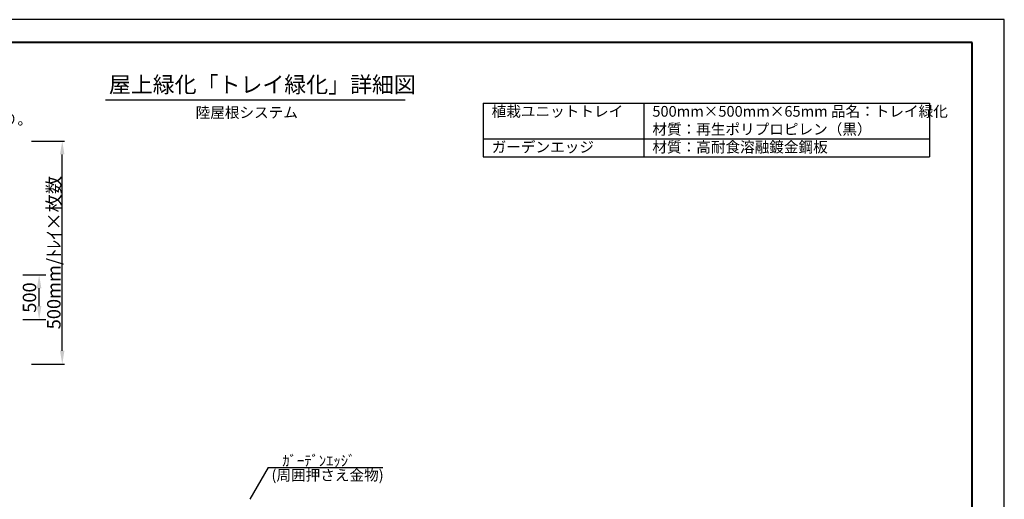
# Model space of a CAD drawing. Extents: x 57380 to 61575, y 145578 to 148546.
# Drawn here: x 58818 to 61575, y 147202 to 148546 of the extents above; entities that cross this region are included whole.
import ezdxf

# ---------------------------------------------------------------- set-up
doc = ezdxf.new("R2010")
doc.units = 0
doc.header["$LTSCALE"] = 200
doc.header["$MEASUREMENT"] = 0
for name, color, linetype in [('_1-c_', 7, 'Continuous'), ('文字', 7, 'Continuous'), ('ﾊﾟﾝﾌﾚｯﾄ用', 7, 'Continuous')]:
    doc.layers.add(name, color=color, linetype=linetype)

msp = doc.modelspace()

# ---------------------------------------------------------------- linework, layer by layer
at = {"color": 5, "lineweight": 40}
for p, q in [((61485.1, 148482.1), (57470.1, 148482.1)), ((61485.1, 145642.1), (61485.1, 148482.1))]:
    msp.add_line(p, q, dxfattribs=at)
at = {"color": 7}
for p, q in [((58851, 148205.7), (58943.4, 148205.7)), ((58937.2, 147618.2), (58937.2, 148168.2)), ((58872.5, 147743.2), (58872.5, 147793.2)), ((58851, 147580.7), (58943.4, 147580.7))]:
    msp.add_line(p, q, dxfattribs=at)
for p, q in [((58827.2, 147830.7), (58890.8, 147830.7)), ((58827.2, 147705.7), (58890.8, 147705.7))]:
    msp.add_line(p, q)
for points in [[(58937.2, 148205.7), (58943.4, 148168.2), (58930.9, 148168.2)], [(58872.5, 147830.7), (58878.8, 147793.2), (58866.3, 147793.2)], [(58872.5, 147705.7), (58878.8, 147743.2), (58866.3, 147743.2)], [(58937.2, 147580.7), (58943.4, 147618.2), (58930.9, 147618.2)]]:
    msp.add_solid(points, dxfattribs=at)
at = {"layer": '_1-c_'}
msp.add_line((59058.1, 148321.6), (59897.7, 148321.6), dxfattribs=at)
at = {"layer": '_1-c_', "color": 7, "linetype": 'Continuous'}
for q in [(59462.7, 147201.7), (59835.4, 147290.7)]:
    msp.add_line((59514, 147290.7), q, dxfattribs=at)
at = {"layer": 'DEFPOINTS', "color": 7}
msp.add_lwpolyline([(57379.7, 148546), (57379.7, 145578.2), (61575.4, 145578.2), (61575.4, 148546)], close=True, dxfattribs=at)
at = {"layer": 'ﾊﾟﾝﾌﾚｯﾄ用'}
for p, q in [((60116.1, 148311.6), (60116.1, 148261.6)), ((60116.1, 148311.6), (60566.1, 148311.6)), ((60116.1, 148311.6), (61366.1, 148311.6)), ((60566.1, 148311.6), (60566.1, 148161.5)), ((61366.1, 148311.6), (61366.1, 148161.3)), ((60116.1, 148261.6), (60116.1, 148211.6)), ((60116.1, 148211.6), (60116.1, 148161.6)), ((60116.1, 148211.6), (61366.1, 148211.6)), ((60116.1, 148161.6), (61366.1, 148161.3))]:
    msp.add_line(p, q, dxfattribs=at)

# ---------------------------------------------------------------- texts
at = {"color": 7, "insert": (58913.7, 147893.2), "char_height": 37.5, "attachment_point": 5, "rotation": 90}
msp.add_mtext('{\\C256;\\c0;500\\fArial|b0|i0|c0|p32;mm/\\fMS Gothic|b0|i0|c128|p49;ﾄﾚｲ×枚数}', dxfattribs=at)
at = {"insert": (58845.4, 147767.1), "char_height": 37.5, "attachment_point": 5, "rotation": 90}
msp.add_mtext('\\A1;500', dxfattribs=at)
at = {"layer": '_1-c_', "color": 7}
for s, height, p in [('屋上緑化「トレイ緑化」詳細図', 45, (59067.9, 148341.5)), ('陸屋根システム', 30, (59310.7, 148270.8)), ('植栽ユニットトレイ', 30, (60139.8, 148274)), ('500mm×500mm×65mm 品名：トレイ緑化', 30, (60589.8, 148274)), ('※周長は数並べ誤差にて伸縮有り。', 30, (58197.9, 148251.5)), ('材質：再生ポリプロピレン（黒）', 30, (60589.8, 148223.9)), ('ガーデンエッジ', 30, (60139.8, 148174)), ('材質：高耐食溶融鍍金鋼板', 30, (60589.8, 148173.9))]:
    msp.add_text(s, height=height, dxfattribs=at).set_placement(p)
at = {"layer": '文字', "color": 7}
for s, p in [('ｶﾞｰﾃﾞﾝｴｯｼﾞ', (59553.4, 147294.6)), ('(周囲押さえ金物)', (59523.1, 147254.3))]:
    msp.add_text(s, height=30, dxfattribs=at).set_placement(p)

doc.saveas('drawing.dxf')
